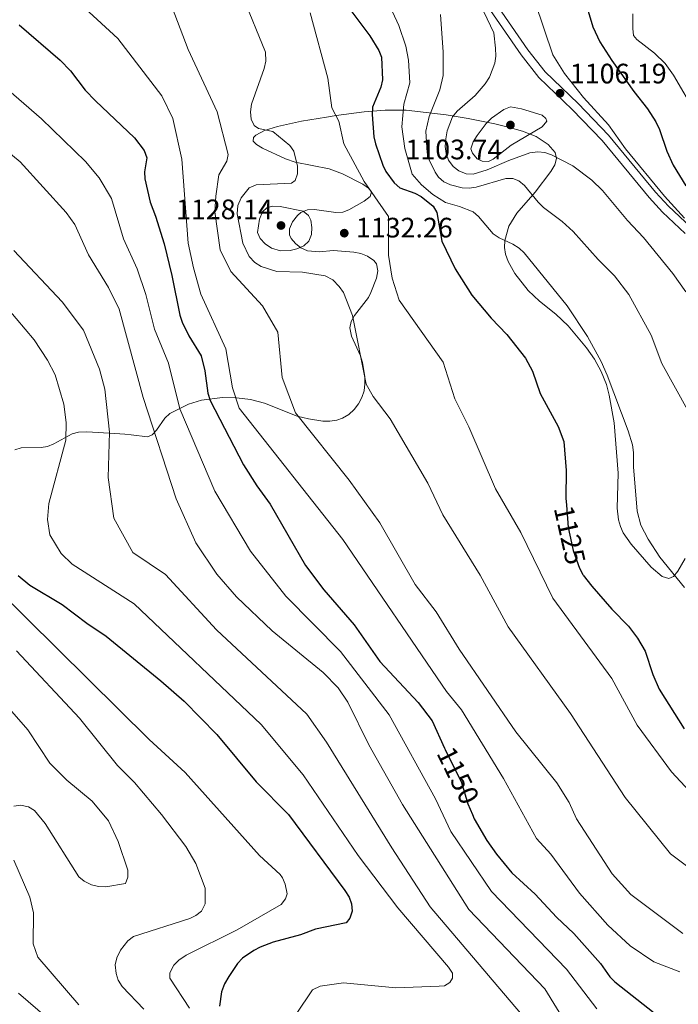
# Model space of a CAD drawing. Units: metres. Extents: x 640752 to 647635, y 4766896 to 4771661.
# Drawn here: x 643426 to 643661, y 4768649 to 4769000 of the extents above; entities that cross this region are included whole.
import ezdxf
from ezdxf.enums import TextEntityAlignment as Align

# ---------------------------------------------------------------- set-up
doc = ezdxf.new("R2010")
doc.units = ezdxf.units.M
doc.header["$MEASUREMENT"] = 0
doc.linetypes.add('DGN Style 3', pattern=[119.7959, 85.5685, -34.2274])
doc.linetypes.add('DGN Style 5', pattern=[59.89795, 25.67055, -34.2274])
for name, color, linetype, lineweight in [('Nivel 21', 7, 'Continuous', 0), ('Nivel 22', 7, 'Continuous', 0), ('Nivel 35', 7, 'Continuous', 0), ('Nivel 4', 7, 'Continuous', 0), ('Nivel 41', 7, 'Continuous', 0), ('Nivel 5', 7, 'Continuous', 0), ('Nivel 57', 7, 'Continuous', 0), ('Nivel 7', 7, 'Continuous', 0)]:
    doc.layers.add(name, color=color, linetype=linetype, lineweight=lineweight)
doc.styles.add('Style-Arial', font='txt')
doc.styles.add('Style-Helvetica-Narrow-Oblique', font='txt')

# ---------------------------------------------------------------- blocks, each defined once
blk = doc.blocks.new('5PATER')
at = {"layer": 'Nivel 7', "linetype": 'Continuous', "lineweight": 0}
h = blk.add_hatch(color=51, dxfattribs=at)
edge = h.paths.add_edge_path()
edge.add_ellipse((0, 0), major_axis=(-11, -11.1), ratio=0.999422, start_angle=0, end_angle=360)

msp = doc.modelspace()

# ---------------------------------------------------------------- linework, layer by layer
at = {"layer": 'Nivel 21', "color": 7, "linetype": 'Continuous', "lineweight": 0}
msp.add_polyline3d([(643590.53, 4769007.96, 1109.57), (643604.88, 4768987.07, 1107.2), (643611.14, 4768979.06, 1106.57), (643623.07, 4768967.6, 1105.8), (643633.71, 4768956.55, 1105.47), (643650.43, 4768936.26, 1105.1), (643655.22, 4768931.1, 1105.1), (643663.23, 4768923.52, 1104.96)], dxfattribs=at)
at = {"layer": 'Nivel 21', "color": 7, "linetype": 'DGN Style 3', "lineweight": 0}
msp.add_polyline3d([(643665.23, 4768925.76, 1104.96), (643657.35, 4768933.22, 1105.1), (643652.69, 4768938.23, 1105.1), (643635.95, 4768958.54, 1105.47), (643625.19, 4768969.73, 1105.8), (643613.37, 4768981.07, 1106.57), (643607.3, 4768988.85, 1107.2), (643592.94, 4769009.75, 1109.57)], dxfattribs=at)
at = {"layer": 'Nivel 22', "color": 30, "linetype": 'DGN Style 5', "lineweight": 30, "flags": 128}
for points, elevation in [([(643620.97, 4768826.78), (643621.58, 4768818.82), (643623.41, 4768810.64), (643625.69, 4768804.42), (643626.87, 4768802.08), (643626.98, 4768801.93)], 1125), ([(643577.65, 4768740.26), (643577.86, 4768739.8), (643583.69, 4768728.07), (643585.94, 4768720.56), (643587.53, 4768716.65)], 1150)]:
    msp.add_lwpolyline(points, dxfattribs=dict(at, elevation=elevation))
at = {"layer": 'Nivel 35', "color": 92, "linetype": 'DGN Style 3', "lineweight": 0}
for points in [[(643522.38, 4768925.19, 1147.42), (643523.45, 4768927.66, 1147.53), (643525.28, 4768929.93, 1147.59), (643526.51, 4768930.93, 1147.5), (643528.85, 4768931.93, 1147.18), (643531.3, 4768932.1, 1146.79), (643538.9, 4768930.93, 1145.57), (643541.39, 4768931.1, 1145.25), (643543.57, 4768931.95, 1145.05), (643549.01, 4768935.04, 1144.78), (643551.1, 4768936.63, 1144.69), (643551.66, 4768938.29, 1144.61), (643550.51, 4768939.69, 1144.58), (643548.58, 4768941.08, 1144.61), (643541.3, 4768944.78, 1144.61), (643536.51, 4768946.52, 1144.25), (643524.47, 4768948.95, 1142.55), (643521.03, 4768950.08, 1142.16), (643512.86, 4768953.89, 1142.22), (643510.72, 4768955.23, 1142.29), (643509.51, 4768956.39, 1142.24), (643509.6, 4768957.66, 1141.76), (643510.41, 4768958.51, 1141.11), (643513.53, 4768960.11, 1139.2), (643518.17, 4768961.56, 1136.8), (643526.75, 4768963.43, 1133.12), (643535.59, 4768964.93, 1130.44), (643539, 4768965.46, 1129.92), (643548.97, 4768966.81, 1129.28), (643556.45, 4768967.38, 1128.95), (643563.91, 4768967.36, 1128.52), (643578.21, 4768965.76, 1127.17), (643586.06, 4768964.48, 1126.13), (643595.55, 4768962.53, 1122.73), (643600.23, 4768961.38, 1121.64), (643605.37, 4768959.94, 1122.05), (643610.26, 4768957.97, 1122.98), (643614.53, 4768955.24, 1124.02), (643617.02, 4768952.32, 1124.8), (643617.47, 4768950.24, 1125.24), (643616.84, 4768947.98, 1125.72), (643615.49, 4768945.63, 1126.18), (643609.86, 4768938.2, 1127.23), (643603.29, 4768930.7, 1127.94), (643600.51, 4768926.12, 1128.31), (643599.02, 4768921.06, 1128.65), (643598.9, 4768918.53, 1128.82), (643599.29, 4768916.13, 1129), (643600.27, 4768913.58, 1129.24), (643602.64, 4768909.26, 1129.84), (643607.35, 4768903.23, 1130.76), (643611.37, 4768899.41, 1131.24), (643617.21, 4768894.79, 1131.66), (643621.62, 4768890.66, 1131.7), (643628.09, 4768882.86, 1131.25), (643630.94, 4768878.72, 1130.93), (643633.36, 4768874.36, 1130.64), (643635.23, 4768869.7, 1130.4), (643636.25, 4768865.98, 1130.29), (643637.98, 4768856.09, 1129.97), (643639.42, 4768838.23, 1129.69), (643639.06, 4768825.71, 1129.69), (643639.5, 4768821.59, 1129.69), (643640.17, 4768819.21, 1129.69), (643641.19, 4768817, 1129.69), (643644.03, 4768812.9, 1129.69), (643651.13, 4768804.72, 1129.67), (643655.09, 4768801.38, 1129.58), (643657.4, 4768800.67, 1129.47), (643659.11, 4768801.43, 1129.03), (643660.68, 4768803.3, 1128.18), (643663.28, 4768807.84, 1126.8)], [(643424.69, 4768846.51, 1179.11), (643426.96, 4768847.27, 1178.27), (643434.08, 4768847.34, 1175.7), (643436.32, 4768847.69, 1174.88), (643438.54, 4768848.61, 1174.11), (643445.11, 4768852.25, 1172.27), (643447.34, 4768852.84, 1171.7), (643450.26, 4768852.86, 1171.04), (643460.33, 4768852.35, 1169.74), (643463.84, 4768852.09, 1168.87), (643466.05, 4768851.84, 1167.76), (643471.91, 4768851.14, 1163.08), (643473.6, 4768851.82, 1161.93), (643475.08, 4768853.47, 1160.82), (643478.04, 4768857.73, 1158.83), (643479.84, 4768859.39, 1158.02), (643486.53, 4768862.76, 1156.25), (643491.06, 4768864.19, 1155.74), (643498.58, 4768865.14, 1155.66), (643503.63, 4768865.05, 1155.7), (643508.56, 4768864.44, 1155.53), (643513.51, 4768863.09, 1155.12), (643525.21, 4768858.53, 1154.08), (643529.24, 4768857.48, 1153.79), (643534.27, 4768856.66, 1153.5), (643536.81, 4768856.65, 1153.35), (643539.33, 4768857.06, 1153.2), (643541.28, 4768857.76, 1153.07), (643543.53, 4768859.1, 1152.85), (643545.44, 4768860.82, 1152.56), (643546.99, 4768862.85, 1152.26), (643548.17, 4768865.11, 1151.96), (643548.96, 4768867.5, 1151.73), (643549.3, 4768869.99, 1151.65), (643549.24, 4768872.53, 1151.7), (643548.47, 4768877.6, 1151.73), (643547.75, 4768879.97, 1151.51), (643544.51, 4768886.98, 1150.46), (643543.94, 4768889.97, 1150.17), (643544.42, 4768892.2, 1150.07), (643545.62, 4768894.36, 1150.01), (643550.49, 4768900.72, 1150.07), (643551.41, 4768902.55, 1150.17), (643553.38, 4768907.6, 1150.56), (643553.87, 4768910.27, 1150.78), (643553.35, 4768912.71, 1150.97), (643552.39, 4768913.91, 1151.06), (643550.15, 4768915.46, 1151.19), (643547.8, 4768916.38, 1151.29), (643545.37, 4768916.89, 1151.37), (643538.06, 4768917.5, 1151.54), (643533.04, 4768916.99, 1151.38), (643528.83, 4768917.39, 1151.06), (643526.49, 4768918.45, 1150.36), (643524.52, 4768919.97, 1149.11), (643523.05, 4768921.74, 1147.95), (643522.4, 4768923.04, 1147.5), (643522.38, 4768925.19, 1147.42)]]:
    msp.add_polyline3d(points, dxfattribs=at)
at = {"layer": 'Nivel 4', "color": 30, "linetype": 'Continuous', "lineweight": 30, "flags": 128}
for points, elevation in [([(643541.45, 4769006.8), (643551.03, 4768993.86), (643554.22, 4768988.68), (643555.17, 4768986.23), (643555.55, 4768978.16), (643554.99, 4768975.64), (643552, 4768968.52), (643551.83, 4768965.91), (643552.49, 4768957.89), (643553.01, 4768955.43), (643555.6, 4768947.87), (643556.66, 4768945.61), (643559.66, 4768941.54), (643561.75, 4768939.8), (643567.08, 4768937.85), (643569.3, 4768936.68), (643573.54, 4768933.2), (643574.85, 4768931.01), (643576.7, 4768920.73), (643581.4, 4768910.93), (643587.35, 4768901.61), (643594.17, 4768893.41), (643599.81, 4768887.54), (643606.43, 4768879.14), (643608.86, 4768874.46), (643611.67, 4768866.5), (643618, 4768854.84), (643620.03, 4768849.52), (643620.87, 4768839.2), (643620.77, 4768829.33), (643620.97, 4768826.78)], 1125), ([(643627.99, 4769004.96), (643630.38, 4768997.01), (643632.92, 4768991.72), (643637.12, 4768985.13), (643644.95, 4768974.01), (643649.85, 4768967.89), (643652.81, 4768963.29), (643654.13, 4768960.48), (643656.77, 4768952.83), (643658.99, 4768947.86), (643663.43, 4768940.48)], 1100), ([(643426.19, 4768997.78), (643440.83, 4768985.18), (643444.48, 4768981.35), (643449.74, 4768974.58)], 1150), ([(643449.74, 4768974.58), (643453.34, 4768970.68), (643467.33, 4768957.54), (643470.68, 4768953.06), (643471.61, 4768950.38), (643470.89, 4768945.49), (643470.99, 4768942.99), (643472.81, 4768934.68), (643474.76, 4768929.73), (643477.79, 4768919.79), (643480.54, 4768908.51), (643483.43, 4768894.49), (643484.24, 4768891.93), (643486.57, 4768887.03), (643490.98, 4768879.92), (643492.29, 4768874.64), (643493.32, 4768866.65), (643494.24, 4768864.04), (643506.05, 4768841.17), (643510.82, 4768833.63), (643515.55, 4768827.16), (643528.14, 4768805.39), (643534.7, 4768796.62), (643545.39, 4768784.18), (643554.57, 4768771.19), (643568.28, 4768756.6), (643573.26, 4768750.03), (643577.65, 4768740.26)], 1150), ([(643425.84, 4768801.73), (643430.05, 4768798.32), (643441.54, 4768791.41), (643450.31, 4768784.85), (643457.23, 4768780.2), (643476.68, 4768764.25), (643484.95, 4768757.07), (643496.63, 4768745.16), (643510.63, 4768728.34), (643522.02, 4768716.65), (643542.14, 4768689.69), (643543.61, 4768687.28), (643544.52, 4768684.95), (643544.73, 4768682.28), (643543.95, 4768679.83), (643542.55, 4768678.15), (643531.67, 4768675.89), (643526.39, 4768673.92), (643516.64, 4768671.22), (643511.97, 4768669.43), (643509.73, 4768668.29), (643505.75, 4768665.56), (643503.97, 4768663.73), (643500.82, 4768659.03), (643499.31, 4768656.49), (643498.25, 4768653.55), (643497.52, 4768648.44)], 1175), ([(643626.98, 4768801.93), (643630, 4768797.95), (643637.14, 4768789.84), (643643.11, 4768783.78), (643646.33, 4768779.43), (643648.96, 4768774.9), (643651.69, 4768766.56), (643654.01, 4768761.3), (643662.92, 4768747.24)], 1125), ([(643587.53, 4768716.65), (643588.13, 4768715.18), (643592.7, 4768707.46), (643596.06, 4768702.53), (643601.52, 4768695.99), (643609.8, 4768688.3), (643617.5, 4768680.17), (643623.58, 4768674.36), (643633.11, 4768663.63), (643636.47, 4768658.96), (643638.18, 4768657.14), (643652.21, 4768646.16)], 1150)]:
    msp.add_lwpolyline(points, dxfattribs=dict(at, elevation=elevation))
at = {"layer": 'Nivel 5', "color": 30, "linetype": 'Continuous', "lineweight": 0, "flags": 128}
for points, elevation in [([(643423.55, 4769085.32), (643444.07, 4769076.97), (643451.1, 4769072.95), (643459.81, 4769067.04), (643473.7, 4769053.09), (643483.22, 4769044.98), (643490.35, 4769036.2), (643502.18, 4769014.9), (643505.92, 4769007.57), (643513.87, 4768988), (643514.02, 4768984.86), (643513.45, 4768982.2), (643508.86, 4768969.51), (643508.6, 4768966.84), (643508.8, 4768964.22), (643509.85, 4768961.93), (643511.42, 4768960.91), (643516.51, 4768959.81), (643522.57, 4768954.87), (643523.99, 4768952.75)], 1135), ([(643445.21, 4769007.88), (643461.29, 4768992.96), (643477, 4768972.55), (643480.86, 4768964.44), (643484.08, 4768949.94), (643486.38, 4768920.09), (643488.27, 4768911.26), (643490.92, 4768901.88), (643499.8, 4768882.5), (643502.14, 4768868.57), (643504.55, 4768861.38), (643541.37, 4768814.58), (643578.35, 4768760.54), (643583.6, 4768753.92), (643598.53, 4768729.5), (643610.29, 4768708.22), (643615.4, 4768702.56), (643625.65, 4768688.69), (643635.67, 4768677.33), (643643.69, 4768670.01), (643652.09, 4768664.29), (643661.35, 4768660.69)], 1145), ([(643479.74, 4769006.4), (643486.36, 4768989), (643496.67, 4768966.8), (643500.65, 4768951.65), (643500.1, 4768949.21), (643497.34, 4768944.37), (643496.2, 4768936.74), (643495.89, 4768931.27), (643497.78, 4768917.69), (643501.57, 4768909.93), (643512.86, 4768897.81), (643518.32, 4768888.4), (643519.83, 4768872.3), (643524.57, 4768859.73), (643543.64, 4768835.65), (643554.54, 4768820.57), (643567.11, 4768798.61), (643574.63, 4768788.89), (643582.83, 4768775.54), (643602.94, 4768746.15), (643617.57, 4768727.99), (643621.97, 4768720.96), (643624.52, 4768715.18), (643637.26, 4768695.62), (643643.94, 4768688.19), (643662.42, 4768674.37)], 1140), ([(643590.43, 4769004.93), (643595.11, 4768994.95), (643595.77, 4768989.48), (643595.84, 4768986.67), (643595.51, 4768984.19), (643593.59, 4768979.11), (643592.12, 4768976.82), (643588.47, 4768972.67), (643582.15, 4768967.09), (643580.45, 4768965.01), (643578.59, 4768960.07), (643578.05, 4768957.25), (643577.88, 4768954.47), (643578.21, 4768951.99), (643579.06, 4768949.57), (643580.67, 4768947.4), (643582.75, 4768945.75), (643585.35, 4768944.71), (643587.85, 4768944.64), (643592.8, 4768946.18), (643600.51, 4768949.5), (643607.97, 4768952.17), (643610.79, 4768952.62), (643613.27, 4768952.3), (643615.67, 4768951.5), (643623.23, 4768947.58), (643630.05, 4768942.48), (643633.86, 4768938.77), (643642.72, 4768928.18), (643648.39, 4768922.08), (643658.82, 4768909.32), (643663.52, 4768902.7)], 1110), ([(643609.82, 4769005.7), (643616.15, 4768987.09), (643620.26, 4768980.44), (643627.05, 4768971.92), (643635.93, 4768962.13), (643642.05, 4768953.61), (643655.85, 4768936.75), (643663.03, 4768928.94)], 1105), ([(643529.78, 4769002.01), (643536.04, 4768978.79), (643537.44, 4768968.24), (643540.03, 4768963.47), (643541.78, 4768955.44), (643549.04, 4768942), (643557.64, 4768929.61), (643557.64, 4768915.78), (643558.92, 4768907.65), (643561.42, 4768899.73), (643577.08, 4768877.73), (643581.24, 4768864.65), (643586.31, 4768854.65), (643595.74, 4768832.61), (643604.81, 4768817.05), (643616.19, 4768793.66), (643637.19, 4768765.07), (643646.18, 4768748.55), (643658.39, 4768731.92), (643674.53, 4768714.62)], 1130), ([(643559.04, 4769002.41), (643561.39, 4768997.57), (643563.88, 4768990.21), (643564.84, 4768985.21), (643565.25, 4768977.17), (643563.09, 4768969.53), (643562.38, 4768961.47), (643563.42, 4768953.78), (643566.12, 4768944.66), (643569.35, 4768940.79), (643573.5, 4768937.34), (643577.9, 4768934.52), (643582.92, 4768933.14), (643587.76, 4768931.18), (643589.71, 4768929.61), (643594.95, 4768923.39), (643597.01, 4768921.97), (643601.96, 4768919.65), (643604.11, 4768918.31), (643605.95, 4768916.62), (643621.24, 4768897.76), (643628.48, 4768886.87), (643633.37, 4768877.91), (643635.46, 4768873.06), (643642.91, 4768853.21), (643644.5, 4768848.24), (643644.83, 4768845.58), (643644.82, 4768840.42), (643646.19, 4768824.66), (643647.5, 4768819.71), (643650.03, 4768814.72), (643654.23, 4768808.29), (643663.04, 4768797.55)], 1120), ([(643576.2, 4769001.45), (643577.07, 4768987.99), (643577.06, 4768979.74), (643575.92, 4768974.66), (643572.18, 4768965.15), (643570.91, 4768959.93), (643571.43, 4768952.24), (643572.1, 4768949.78), (643574.27, 4768945.31), (643575.46, 4768943.59), (643577.31, 4768941.91), (643579.75, 4768940.84), (643583.92, 4768939.79), (643586.42, 4768939.69), (643588.92, 4768940.05), (643599.43, 4768943.03), (643601.93, 4768943.06), (643604.07, 4768942.19), (643606.05, 4768940.63), (643610.89, 4768934.65), (643612.83, 4768932.74), (643619.47, 4768927.76), (643623.41, 4768924.2), (643632.27, 4768914.25), (643638.1, 4768908.42), (643643.23, 4768901.81), (643651.16, 4768887.28), (643654.88, 4768877.23), (643664.04, 4768860.78)], 1115), ([(643644.58, 4769001.68), (643644.57, 4768996.46), (643644.88, 4768993.98), (643646.02, 4768992.58), (643652.27, 4768987.7), (643656.08, 4768984.01), (643659.03, 4768979.87), (643667.31, 4768965.87)], 1095), ([(643417.97, 4768978.32), (643434.14, 4768964.29), (643449.87, 4768949.08), (643454.67, 4768943.31), (643459.04, 4768935.93), (643463.34, 4768921.55), (643468.17, 4768910.94), (643471.29, 4768901.78), (643474.35, 4768889.4), (643479.35, 4768877.37), (643483.41, 4768861.15), (643495.86, 4768831.81), (643508.56, 4768810.38), (643521.13, 4768794.41), (643540.6, 4768774.7), (643557.96, 4768752.16), (643574.4, 4768722.34), (643579.89, 4768710.68), (643594.31, 4768689.26), (643620.95, 4768661.69), (643631.8, 4768647.5)], 1155), ([(643413.62, 4768959.54), (643426.54, 4768949.04), (643442.94, 4768930.98), (643446.04, 4768926.73), (643450.95, 4768915.88), (643458.08, 4768904.23), (643461.83, 4768896.53), (643470.36, 4768865.14), (643482.12, 4768829.06), (643489.11, 4768813.38), (643496.56, 4768802.26), (643503.63, 4768794.14), (643516.28, 4768782.04), (643534.36, 4768767.26), (643539.81, 4768761.84), (643543.25, 4768756.7), (643550.69, 4768741.46), (643562.7, 4768720.32), (643586.31, 4768682.94), (643613.34, 4768654.63), (643621.66, 4768641.14)], 1160), ([(643523.99, 4768952.75), (643525.27, 4768947.46), (643525.3, 4768944.77), (643524.49, 4768942.41), (643523.19, 4768941.45), (643510.6, 4768940.83), (643508.13, 4768939.76), (643505.28, 4768936.16), (643504.1, 4768933.42), (643503.84, 4768930.46), (643505.79, 4768920.01), (643508.08, 4768915.27), (643510.08, 4768913.23), (643512.39, 4768911.74), (643517.89, 4768909.93), (643527.03, 4768909.79), (643535.14, 4768908.42), (643537.81, 4768906.99), (643540.07, 4768904.65), (643541.64, 4768902.48), (643544.81, 4768894.3), (643549.72, 4768869.84), (643552.15, 4768865.43), (643558.31, 4768857.55), (643571.66, 4768834.62), (643577, 4768823.33), (643590.27, 4768801.85), (643600.22, 4768783.56), (643622.41, 4768752.69), (643641.89, 4768722.72), (643657.99, 4768702.74), (643673.98, 4768690.68)], 1135), ([(643424.38, 4768917.41), (643441.58, 4768899.19), (643449.1, 4768889.05), (643454.8, 4768875.24), (643456.71, 4768868.13), (643458.41, 4768852.81), (643457.9, 4768836.61), (643459.89, 4768822.19), (643466.73, 4768809.96), (643478.35, 4768802.15), (643496.48, 4768782.48), (643528.61, 4768752.44), (643535.63, 4768742.46), (643558.83, 4768704.8), (643572.46, 4768683.86), (643604.61, 4768645.98)], 1165), ([(643421.95, 4768897.03), (643431.6, 4768885.65), (643436.37, 4768878.47), (643439.08, 4768873.19), (643442.14, 4768862.76), (643443.01, 4768856.2), (643442.8, 4768849.98), (643436.79, 4768827.41), (643436.34, 4768821.75), (643437.12, 4768816.27), (643441.13, 4768809.66), (643445.12, 4768805.75), (643467.1, 4768791.64), (643512.41, 4768748.68), (643527.25, 4768730.77), (643546.86, 4768702.11), (643560.93, 4768683.52), (643579.06, 4768662.36), (643580.45, 4768660.27), (643580.41, 4768658.42), (643579.47, 4768656.94), (643577.63, 4768655.75), (643575.71, 4768655.6), (643560.22, 4768655.02), (643541.63, 4768656.75), (643533.31, 4768655.59), (643530.6, 4768654.33), (643524.77, 4768645.63)], 1170), ([(643417.99, 4768797.09), (643472.45, 4768743.38), (643485.35, 4768731.6), (643511.77, 4768702.15), (643519.11, 4768695.34), (643519.94, 4768694.18), (643520.84, 4768691.85), (643521.6, 4768688.51), (643521.04, 4768686.71), (643519.52, 4768684.72), (643503.78, 4768675.67), (643485.71, 4768666.61), (643483.04, 4768664.83), (643481.31, 4768663.03), (643479.87, 4768660.37), (643479.84, 4768658.44), (643486.81, 4768647.73)], 1180), ([(643425.24, 4768774.93), (643447.75, 4768750.99), (643461.17, 4768734.12), (643467.3, 4768728.12), (643476.88, 4768716.67), (643485.49, 4768705.27), (643489.13, 4768699.22), (643492.43, 4768690.52), (643492.45, 4768684.89), (643491.16, 4768682.35), (643489.14, 4768680.78), (643486.91, 4768679.65), (643466.9, 4768673.28), (643464.92, 4768671.77), (643462.29, 4768668.4), (643461.02, 4768665.7), (643460.38, 4768663.18), (643460.71, 4768660.16), (643461.51, 4768657.79), (643462.86, 4768655.43), (643470.64, 4768647.4)], 1185), ([(643415.33, 4768762.74), (643429.26, 4768746.88), (643437.19, 4768735.02), (643443.21, 4768728.88), (643452.2, 4768721.49), (643458.08, 4768714.5), (643461.47, 4768707.04), (643464.88, 4768696.94), (643464.92, 4768694.44), (643464.02, 4768692.13), (643457.09, 4768690.9), (643454.44, 4768691.05), (643451.93, 4768691.73), (643449.38, 4768692.94), (643447.45, 4768694.53), (643435.51, 4768713.47), (643431.65, 4768718.09), (643429.51, 4768719.38), (643426.76, 4768720), (643424.28, 4768719.66)], 1190), ([(643424.34, 4768700.48), (643429.98, 4768687.23), (643431.28, 4768681.72), (643431.26, 4768670.65), (643432.92, 4768665.94), (643447.5, 4768648.9)], 1190), ([(643426.02, 4768653.15), (643436.33, 4768644.25), (643437.06, 4768642.06), (643435.17, 4768634.21)], 1195)]:
    msp.add_lwpolyline(points, dxfattribs=dict(at, elevation=elevation))
at = {"layer": 'Nivel 5', "color": 30, "linetype": 'DGN Style 3', "lineweight": 0, "flags": 128}
for points, elevation in [([(643601.07, 4768968.56), (643598.69, 4768967.69), (643594.36, 4768964.52), (643592.38, 4768962.68), (643589.26, 4768958.41), (643587.84, 4768956.11), (643587.01, 4768953.62), (643587.5, 4768952.13), (643589.16, 4768950.09), (643590.96, 4768949.23), (643593.23, 4768949.17), (643594.86, 4768949.98), (643601.26, 4768954.95), (643612.38, 4768961.5), (643613.97, 4768963.44), (643613.7, 4768964.48), (643612.35, 4768965.66), (643604.95, 4768967.9), (643601.07, 4768968.56)], 1105), ([(643519.29, 4768917.34), (643515.98, 4768918.32), (643513.81, 4768919.82), (643511.96, 4768921.68), (643511.03, 4768923.84), (643511.81, 4768928.57), (643512.79, 4768931.22), (643514.31, 4768932.58), (643516.4, 4768933.26), (643519.17, 4768933.14), (643527.26, 4768931.43), (643529.23, 4768929.96), (643530.07, 4768928.26), (643530.42, 4768925.62), (643530.29, 4768923.12), (643529.3, 4768920.79), (643527.53, 4768919.16), (643525.1, 4768918.09), (643522.65, 4768917.46), (643519.29, 4768917.34)], 1130)]:
    msp.add_lwpolyline(points, dxfattribs=dict(at, elevation=elevation))
at = {"layer": 'Nivel 57', "color": 92, "linetype": 'DGN Style 3', "lineweight": 0}
msp.add_polyline3d([(643663.28, 4768807.84, 1126.8), (643660.68, 4768803.3, 1128.18), (643659.11, 4768801.43, 1129.03), (643657.4, 4768800.67, 1129.47), (643655.09, 4768801.38, 1129.58), (643651.13, 4768804.72, 1129.67), (643644.03, 4768812.9, 1129.69), (643641.19, 4768817, 1129.69), (643640.17, 4768819.21, 1129.69), (643639.5, 4768821.59, 1129.69), (643639.06, 4768825.71, 1129.69), (643639.42, 4768838.23, 1129.69), (643637.98, 4768856.09, 1129.97), (643636.25, 4768865.98, 1130.29), (643635.23, 4768869.7, 1130.4), (643633.36, 4768874.36, 1130.64), (643630.94, 4768878.72, 1130.93), (643628.09, 4768882.86, 1131.25), (643621.62, 4768890.66, 1131.7), (643617.21, 4768894.79, 1131.66), (643611.37, 4768899.41, 1131.24), (643607.35, 4768903.23, 1130.76), (643602.64, 4768909.26, 1129.84), (643600.27, 4768913.58, 1129.24), (643599.29, 4768916.13, 1129), (643598.9, 4768918.53, 1128.82), (643599.02, 4768921.06, 1128.65), (643600.51, 4768926.12, 1128.31), (643603.29, 4768930.7, 1127.94), (643609.86, 4768938.2, 1127.23), (643615.49, 4768945.63, 1126.18), (643616.84, 4768947.98, 1125.72), (643617.47, 4768950.24, 1125.24), (643617.02, 4768952.32, 1124.8), (643614.53, 4768955.24, 1124.02), (643610.26, 4768957.97, 1122.98), (643605.37, 4768959.94, 1122.05), (643600.23, 4768961.38, 1121.64), (643595.55, 4768962.53, 1122.73), (643586.06, 4768964.48, 1126.13), (643578.21, 4768965.76, 1127.17), (643563.91, 4768967.36, 1128.52), (643556.45, 4768967.38, 1128.95), (643548.97, 4768966.81, 1129.28), (643539, 4768965.46, 1129.92), (643535.59, 4768964.93, 1130.44), (643526.75, 4768963.43, 1133.12), (643518.17, 4768961.56, 1136.8), (643513.53, 4768960.11, 1139.2), (643510.41, 4768958.51, 1141.11), (643509.6, 4768957.66, 1141.76), (643509.51, 4768956.39, 1142.24), (643510.72, 4768955.23, 1142.29), (643512.86, 4768953.89, 1142.22), (643521.03, 4768950.08, 1142.16), (643524.47, 4768948.95, 1142.55), (643536.51, 4768946.52, 1144.25), (643541.3, 4768944.78, 1144.61), (643548.58, 4768941.08, 1144.61), (643550.51, 4768939.69, 1144.58), (643551.66, 4768938.29, 1144.61), (643551.1, 4768936.63, 1144.69), (643549.01, 4768935.04, 1144.78), (643543.57, 4768931.95, 1145.05), (643541.39, 4768931.1, 1145.25), (643538.9, 4768930.93, 1145.57), (643531.3, 4768932.1, 1146.79), (643528.85, 4768931.93, 1147.18), (643526.51, 4768930.93, 1147.5), (643525.28, 4768929.93, 1147.59), (643523.45, 4768927.66, 1147.53), (643522.38, 4768925.19, 1147.42), (643522.4, 4768923.04, 1147.5), (643523.05, 4768921.74, 1147.95), (643524.52, 4768919.97, 1149.11), (643526.49, 4768918.45, 1150.36), (643528.83, 4768917.39, 1151.06), (643533.04, 4768916.99, 1151.38), (643538.06, 4768917.5, 1151.54), (643545.37, 4768916.89, 1151.37), (643547.8, 4768916.38, 1151.29), (643550.15, 4768915.46, 1151.19), (643552.39, 4768913.91, 1151.06), (643553.35, 4768912.71, 1150.97), (643553.87, 4768910.27, 1150.78), (643553.38, 4768907.6, 1150.56), (643551.41, 4768902.55, 1150.17), (643550.49, 4768900.72, 1150.07), (643545.62, 4768894.36, 1150.01), (643544.42, 4768892.2, 1150.07), (643543.94, 4768889.97, 1150.17), (643544.51, 4768886.98, 1150.46), (643547.75, 4768879.97, 1151.51), (643548.47, 4768877.6, 1151.73), (643549.24, 4768872.53, 1151.7), (643549.3, 4768869.99, 1151.65), (643548.96, 4768867.5, 1151.73), (643548.17, 4768865.11, 1151.96), (643546.99, 4768862.85, 1152.26), (643545.44, 4768860.82, 1152.56), (643543.53, 4768859.1, 1152.85), (643541.28, 4768857.76, 1153.07), (643539.33, 4768857.06, 1153.2), (643536.81, 4768856.65, 1153.35), (643534.27, 4768856.66, 1153.5), (643529.24, 4768857.48, 1153.79), (643525.21, 4768858.53, 1154.08), (643513.51, 4768863.09, 1155.12), (643508.56, 4768864.44, 1155.53), (643503.63, 4768865.05, 1155.7), (643498.58, 4768865.14, 1155.66), (643491.06, 4768864.19, 1155.74), (643486.53, 4768862.76, 1156.25), (643479.84, 4768859.39, 1158.02), (643478.04, 4768857.73, 1158.83), (643475.08, 4768853.47, 1160.82), (643473.6, 4768851.82, 1161.93), (643471.91, 4768851.14, 1163.08), (643466.05, 4768851.84, 1167.76), (643463.84, 4768852.09, 1168.87), (643460.33, 4768852.35, 1169.74), (643450.26, 4768852.86, 1171.04), (643447.34, 4768852.84, 1171.7), (643445.11, 4768852.25, 1172.27), (643438.54, 4768848.61, 1174.11), (643436.32, 4768847.69, 1174.88), (643434.08, 4768847.34, 1175.7), (643426.96, 4768847.27, 1178.27), (643424.69, 4768846.51, 1179.11)], dxfattribs=at)

# ---------------------------------------------------------------- block references
at = {"layer": 'Nivel 7', "color": 51, "linetype": 'Continuous', "lineweight": 0, "xscale": 0.1000009313241567, "yscale": 0.1000009313241567, "zscale": 0.1000009313241567}
for p in [(643618.7, 4768973.42, 1106.19), (643601.05, 4768962.13, 1103.74), (643519.41, 4768926.35, 1128.14), (643541.93, 4768923.62, 1132.26)]:
    msp.add_blockref('5PATER', p, dxfattribs=at)

# ---------------------------------------------------------------- texts
at = {"layer": 'Nivel 41', "color": 7, "linetype": 'Continuous', "lineweight": 0, "style": 'Style-Arial'}
for s, p in [('1106.19', (643622.2, 4768976.92, 1106.19)), ('1103.74', (643563.7, 4768949.91, 1103.74)), ('1128.14', (643482.06, 4768928.59, 1128.14)), ('1132.26', (643546.06, 4768922.09, 1132.26))]:
    msp.add_text(s, height=7, dxfattribs=at).set_placement(p)
at = {"layer": 'Nivel 41', "color": 7, "linetype": 'Continuous', "lineweight": 0, "style": 'Style-Helvetica-Narrow-Oblique'}
for s, rotation, p in [('1125', 282.62, (643622.17, 4768816.18, 1125)), ('1150', 296.4105, (643582.44, 4768730.6, 1150))]:
    msp.add_text(s, height=7, rotation=rotation, dxfattribs=at).set_placement(p, align=Align.MIDDLE_CENTER)

doc.saveas('drawing.dxf')
